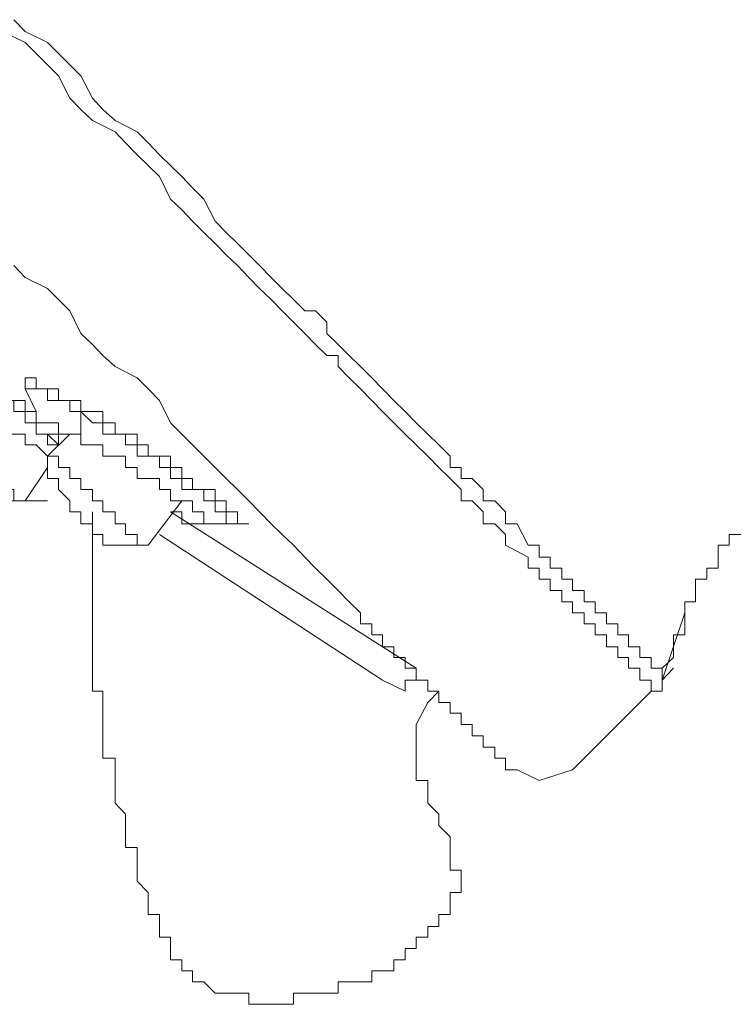
# Model space of a CAD drawing. Units: inches. Extents: x 149.1 to 232.2, y -281.8 to -222.7.
# Drawn here: x 204.8 to 205.8, y -233.1 to -231.7 of the extents above; entities that cross this region are included whole.
import ezdxf

# ---------------------------------------------------------------- set-up
doc = ezdxf.new("R2010")
doc.units = ezdxf.units.IN
doc.header["$MEASUREMENT"] = 0
doc.layers.add('图层 1', color=7, linetype='Continuous')

msp = doc.modelspace()

# ---------------------------------------------------------------- linework, layer by layer
at = {"layer": '图层 1', "lineweight": 9}
for points in [[(204.8133, -231.7392), (204.8295, -231.7561), (204.8612, -231.7716), (204.8771, -231.7877), (204.8929, -231.8036), (204.9088, -231.8194), (204.9253, -231.8515), (204.9405, -231.8673), (204.9577, -231.8832), (204.9894, -231.8994), (205.0052, -231.9149), (205.0211, -231.9321), (205.0369, -231.9473), (205.0531, -231.9634), (205.0686, -231.9796), (205.0848, -231.9955), (205.101, -232.0272), (205.1165, -232.0434), (205.1327, -232.0592), (205.1489, -232.0751), (205.1644, -232.0906), (205.1809, -232.1078), (205.1968, -232.1233), (205.2126, -232.1391), (205.2288, -232.155), (205.2443, -232.155), (205.2605, -232.1712), (205.2605, -232.1874), (205.2767, -232.2032), (205.2922, -232.2191), (205.3084, -232.2349), (205.3246, -232.2511), (205.3401, -232.2666), (205.3563, -232.2835), (205.3725, -232.299), (205.388, -232.3152), (205.4049, -232.3314), (205.4204, -232.3469), (205.4366, -232.3631), (205.4366, -232.3789), (205.4524, -232.3789), (205.4524, -232.3948), (205.4683, -232.3948), (205.4841, -232.4106), (205.4841, -232.4268), (205.5006, -232.4268), (205.5158, -232.4423), (205.5158, -232.4595), (205.5323, -232.4595), (205.5482, -232.4902)], [(204.7971, -231.7561), (204.8295, -231.7716), (204.845, -231.7877), (204.8612, -231.8036), (204.8771, -231.8194), (204.8929, -231.8515), (204.9088, -231.8673), (204.9253, -231.8832), (204.9577, -231.8994), (204.9728, -231.9149), (204.9894, -231.9321), (205.0052, -231.9473), (205.0211, -231.9634), (205.0369, -231.9955), (205.0531, -232.011), (205.0686, -232.0272), (205.0848, -232.0434), (205.101, -232.0592), (205.1165, -232.0751), (205.1327, -232.0906), (205.1489, -232.1078), (205.1644, -232.1233), (205.1809, -232.1391), (205.1968, -232.155), (205.2126, -232.1712), (205.2288, -232.1874), (205.2443, -232.2032), (205.2605, -232.2191), (205.2767, -232.2191), (205.2767, -232.2349), (205.2922, -232.2511), (205.3084, -232.2666), (205.3246, -232.2835), (205.3401, -232.299), (205.3563, -232.3152), (205.3725, -232.3314), (205.388, -232.3469), (205.4049, -232.3631), (205.4204, -232.3789), (205.4366, -232.3948), (205.4524, -232.4106), (205.4524, -232.4268), (205.4683, -232.4268), (205.4841, -232.4423), (205.4841, -232.4595), (205.5006, -232.4595), (205.5158, -232.4747), (205.5158, -232.4902), (205.5482, -232.5074)], [(204.8133, -232.0906), (204.8295, -232.1078), (204.8612, -232.1233), (204.8771, -232.1391), (204.8929, -232.155), (204.9088, -232.1874), (204.9253, -232.2032), (204.9405, -232.2191), (204.9577, -232.2349), (204.9894, -232.2511), (205.0052, -232.2666), (205.0211, -232.2835), (205.0369, -232.3152), (205.0531, -232.3314), (205.0686, -232.3469), (205.0848, -232.3631), (205.101, -232.3789), (205.1165, -232.3948), (205.1327, -232.4106), (205.1489, -232.4268), (205.1644, -232.4423), (205.1809, -232.4595), (205.1968, -232.4747), (205.2126, -232.4902), (205.2288, -232.5074), (205.2443, -232.5229), (205.2605, -232.5388), (205.2767, -232.5546), (205.2922, -232.5708), (205.3084, -232.5867), (205.3084, -232.6025), (205.3246, -232.6025), (205.3246, -232.6184), (205.3401, -232.6184), (205.3401, -232.6352), (205.3563, -232.6352), (205.3563, -232.6507), (205.3725, -232.6507), (205.3725, -232.6659), (205.388, -232.6659), (205.388, -232.6831), (205.4049, -232.6831), (205.4049, -232.6986), (205.4204, -232.6986), (205.4204, -232.7148), (205.4366, -232.7148), (205.4366, -232.7303), (205.4524, -232.7303), (205.4524, -232.7465), (205.4683, -232.7465), (205.4683, -232.7627), (205.4841, -232.7627), (205.4841, -232.7786), (205.5006, -232.7786), (205.5006, -232.7944), (205.5158, -232.7944), (205.5158, -232.8109), (205.5323, -232.8109)], [(204.845, -232.3152), (204.8295, -232.3152), (204.8295, -232.299), (204.8133, -232.299), (204.8133, -232.2835), (204.7971, -232.2835), (204.7816, -232.2835), (204.7816, -232.2666), (204.7655, -232.2666), (204.7655, -232.2511), (204.7493, -232.2511), (204.7338, -232.2511), (204.7338, -232.2349), (204.7172, -232.2349), (204.7172, -232.2191), (204.7014, -232.2191), (204.6852, -232.2191), (204.6852, -232.2032)], [(204.845, -232.299), (204.8295, -232.299), (204.8295, -232.2835), (204.8133, -232.2835), (204.7971, -232.2835), (204.7971, -232.2666), (204.7816, -232.2666), (204.7816, -232.2511), (204.7655, -232.2511), (204.7655, -232.2349), (204.7493, -232.2349), (204.7338, -232.2349), (204.7338, -232.2191), (204.7172, -232.2191), (204.7014, -232.2032)], [(204.669, -232.2511), (204.6852, -232.2511), (204.7014, -232.2511), (204.7014, -232.2666), (204.7172, -232.2666), (204.7172, -232.2835), (204.7338, -232.2835), (204.7493, -232.2835), (204.7493, -232.299), (204.7655, -232.299), (204.7816, -232.299), (204.7816, -232.3152), (204.7971, -232.3152), (204.7971, -232.3314), (204.8133, -232.3314), (204.8295, -232.3314), (204.8295, -232.3469), (204.845, -232.3469), (204.8612, -232.3631)], [(204.8295, -232.2511), (204.8295, -232.2666)], [(204.9088, -232.299), (204.9088, -232.2835), (204.8929, -232.2835), (204.8771, -232.2835), (204.8771, -232.2666), (204.8612, -232.2666), (204.845, -232.2666), (204.845, -232.2511), (204.8295, -232.2511)], [(204.845, -232.3152), (204.845, -232.299), (204.8295, -232.2666)], [(204.9088, -232.299), (204.8929, -232.299), (204.8929, -232.2835), (204.8771, -232.2835), (204.8612, -232.2835), (204.8612, -232.2666), (204.845, -232.2666), (204.8295, -232.2666)], [(204.9088, -232.299), (204.9405, -232.299)], [(204.9088, -232.3469), (204.9088, -232.3152), (204.9088, -232.299)], [(205.1165, -232.4595), (205.1165, -232.4423), (205.101, -232.4423), (205.101, -232.4268), (205.0848, -232.4268), (205.0848, -232.4106), (205.0686, -232.4106), (205.0531, -232.4106), (205.0531, -232.3948), (205.0369, -232.3948), (205.0369, -232.3789), (205.0211, -232.3789), (205.0211, -232.3631), (205.0052, -232.3631), (204.9894, -232.3631), (204.9894, -232.3469), (204.9728, -232.3469), (204.9728, -232.3314), (204.9577, -232.3314), (204.9405, -232.3314), (204.9405, -232.3152), (204.9253, -232.3152), (204.9088, -232.299)], [(204.8612, -232.3314), (204.845, -232.3314), (204.845, -232.3152)], [(204.845, -232.3152), (204.8612, -232.3152), (204.8771, -232.3152), (204.8771, -232.3314), (204.8929, -232.3314), (204.9088, -232.3314), (204.9088, -232.3469)], [(204.8612, -232.3631), (204.8929, -232.3314)], [(204.8771, -232.3469), (204.8612, -232.3314)], [(204.8771, -232.3314), (204.8771, -232.3469), (204.8612, -232.3469), (204.8612, -232.3314)], [(204.8612, -232.3314), (204.8771, -232.3314)], [(204.9088, -232.3469), (204.9253, -232.3469), (204.9405, -232.3469), (204.9405, -232.3631), (204.9577, -232.3631), (204.9728, -232.3631), (204.9728, -232.3789), (204.9894, -232.3789), (204.9894, -232.3948), (205.0052, -232.3948), (205.0211, -232.3948), (205.0211, -232.4106), (205.0369, -232.4106), (205.0369, -232.4268), (205.0531, -232.4268), (205.0686, -232.4268), (205.0686, -232.4423), (205.0848, -232.4423)], [(204.9088, -232.3469), (204.9253, -232.3469)], [(204.7655, -232.3631), (204.7655, -232.3789), (204.7816, -232.3789), (204.7816, -232.3948), (204.7971, -232.3948), (204.7971, -232.4106), (204.8133, -232.4106), (204.8133, -232.4268), (204.8295, -232.4268)], [(204.8612, -232.3948), (204.8612, -232.3631)], [(204.8612, -232.3631), (204.8771, -232.3631), (204.8771, -232.3789), (204.8929, -232.3789), (204.8929, -232.3948), (204.9088, -232.3948), (204.9088, -232.4106), (204.9253, -232.4106), (204.9253, -232.4268)], [(204.8612, -232.3789), (204.8295, -232.4268)], [(204.8612, -232.3948), (204.8771, -232.3948), (204.8771, -232.4106), (204.8929, -232.4268), (204.8929, -232.4423), (204.9088, -232.4423)], [(204.8295, -232.4268), (204.7816, -232.4268)], [(204.8295, -232.4268), (204.8612, -232.4268)], [(204.9894, -232.4902), (204.9894, -232.4747), (204.9728, -232.4747), (204.9728, -232.4595), (204.9577, -232.4595), (204.9577, -232.4423), (204.9405, -232.4423), (204.9405, -232.4268), (204.9253, -232.4268)], [(205.0531, -232.4268), (205.0052, -232.4902)], [(204.9577, -232.4902), (204.9405, -232.4902), (204.9405, -232.4747), (204.9253, -232.4747), (204.9253, -232.4595), (204.9088, -232.4595), (204.9088, -232.4423)], [(205.1327, -233.13), (205.1165, -233.13), (205.101, -233.13), (205.0848, -233.1141), (205.0686, -233.1141), (205.0686, -233.0983), (205.0531, -233.0983), (205.0531, -233.0824), (205.0369, -233.0824), (205.0369, -233.0662), (205.0369, -233.05), (205.0211, -233.05), (205.0211, -233.0349), (205.0211, -233.0176), (205.0052, -233.0176), (205.0052, -233.0021), (205.0052, -232.9866), (204.9894, -232.9704), (204.9894, -232.9543), (204.9894, -232.9384), (204.9894, -232.9222), (204.9728, -232.9222), (204.9728, -232.9067), (204.9728, -232.8905), (204.9728, -232.8743), (204.9577, -232.8588), (204.9577, -232.8419), (204.9577, -232.8264), (204.9577, -232.8109), (204.9577, -232.7944), (204.9405, -232.7944), (204.9405, -232.7786), (204.9405, -232.7627), (204.9405, -232.7465), (204.9405, -232.7303), (204.9405, -232.7148), (204.9405, -232.6986), (204.9253, -232.6986), (204.9253, -232.6831), (204.9253, -232.6659), (204.9253, -232.6507), (204.9253, -232.6352), (204.9253, -232.6184), (204.9253, -232.6025), (204.9253, -232.5867), (204.9253, -232.5708), (204.9253, -232.5546), (204.9253, -232.5388), (204.9253, -232.5229), (204.9253, -232.5074), (204.9253, -232.4902), (204.9253, -232.4747), (204.9253, -232.4595), (204.9253, -232.4423)], [(205.388, -232.6659), (205.0369, -232.4423)], [(205.1165, -232.4595), (205.0848, -232.4595)], [(205.0848, -232.4595), (205.1165, -232.4595)], [(205.0211, -232.4747), (205.3401, -232.6831)], [(205.852, -232.4747), (205.8355, -232.4747), (205.8355, -232.4902), (205.8197, -232.4902), (205.8197, -232.5074), (205.8197, -232.5229), (205.8038, -232.5229), (205.8038, -232.5388), (205.7876, -232.5388), (205.7876, -232.5546), (205.7876, -232.5708), (205.7721, -232.5708), (205.7721, -232.5867), (205.7721, -232.6025), (205.7721, -232.6184), (205.7559, -232.6184), (205.7559, -232.6352), (205.7559, -232.6507), (205.7397, -232.6659), (205.7397, -232.6831)], [(205.0052, -232.4902), (204.9577, -232.4902)], [(204.9577, -232.4902), (204.9894, -232.4902)], [(204.9894, -232.4902), (205.0052, -232.4902)], [(205.5482, -232.4902), (205.564, -232.4902), (205.564, -232.5074), (205.5799, -232.5074), (205.5799, -232.5229), (205.5964, -232.5229), (205.5964, -232.5388), (205.6116, -232.5388), (205.6116, -232.5546), (205.6284, -232.5546), (205.6284, -232.5708), (205.644, -232.5708), (205.644, -232.5867), (205.6601, -232.5867), (205.6601, -232.6025), (205.6763, -232.6025), (205.6763, -232.6184), (205.6918, -232.6184), (205.6918, -232.6352), (205.708, -232.6352), (205.708, -232.6507), (205.7242, -232.6507), (205.7242, -232.6659), (205.7397, -232.6659), (205.7397, -232.6831)], [(205.5482, -232.5074), (205.5482, -232.5229), (205.564, -232.5229), (205.564, -232.5388), (205.5799, -232.5388), (205.5799, -232.5546), (205.5964, -232.5546), (205.5964, -232.5708), (205.6116, -232.5708), (205.6116, -232.5867), (205.6284, -232.5867), (205.6284, -232.6025), (205.644, -232.6025), (205.644, -232.6184), (205.6601, -232.6184), (205.6601, -232.6352), (205.6763, -232.6352), (205.6763, -232.6507), (205.6918, -232.6507), (205.6918, -232.6659), (205.708, -232.6659), (205.708, -232.6831), (205.7242, -232.6831), (205.7242, -232.6986)], [(205.7721, -232.5867), (205.7397, -232.6831)], [(205.3725, -232.6986), (205.3725, -232.6831), (205.388, -232.6831), (205.388, -232.6659)], [(205.7559, -232.6659), (205.7397, -232.6831)], [(205.3401, -232.6831), (205.3725, -232.6986)], [(205.7242, -232.6986), (205.7397, -232.6986), (205.7397, -232.6831)], [(205.4204, -232.6986), (205.4049, -232.7148)], [(205.7242, -232.6986), (205.6116, -232.8109)], [(205.4049, -232.7148), (205.388, -232.7465)], [(205.388, -232.7465), (205.388, -232.7627), (205.388, -232.7786), (205.388, -232.7944), (205.388, -232.8109), (205.388, -232.8264), (205.4049, -232.8264), (205.4049, -232.8419), (205.4049, -232.8588), (205.4204, -232.8743), (205.4204, -232.8905), (205.4366, -232.9067)], [(205.5323, -232.8109), (205.564, -232.8264), (205.6116, -232.8109)], [(205.4366, -232.9067), (205.4366, -232.9222), (205.4366, -232.9384), (205.4366, -232.9543), (205.4524, -232.9543)], [(205.4524, -232.9704), (205.4524, -232.9543)], [(205.4524, -232.9704), (205.4524, -232.9866), (205.4366, -232.9866), (205.4366, -233.0021), (205.4366, -233.0176), (205.4204, -233.0176)], [(205.4204, -233.0176), (205.4204, -233.0349), (205.4049, -233.0349), (205.4049, -233.05), (205.388, -233.05), (205.388, -233.0662), (205.3725, -233.0662), (205.3725, -233.0824), (205.3563, -233.0824), (205.3563, -233.0983), (205.3401, -233.0983), (205.3246, -233.0983), (205.3246, -233.1141), (205.3084, -233.1141), (205.2922, -233.1141), (205.2767, -233.1141), (205.2767, -233.13), (205.2605, -233.13), (205.2443, -233.13), (205.2288, -233.13), (205.2126, -233.13), (205.2126, -233.1461), (205.1968, -233.1461), (205.1809, -233.1461), (205.1644, -233.1461), (205.1489, -233.1461), (205.1489, -233.13), (205.1327, -233.13)]]:
    msp.add_lwpolyline(points, dxfattribs=at)
for points, knots in [([(205.1165, -232.4595), (205.1165, -232.4595), (205.1327, -232.4595), (205.1327, -232.4595), (205.1327, -232.4595), (205.1489, -232.4595), (205.1489, -232.4595), (205.1489, -232.4595), (205.1327, -232.4595), (205.1327, -232.4595), (205.1327, -232.4595), (205.1327, -232.4423), (205.1327, -232.4423), (205.1327, -232.4423), (205.1165, -232.4423), (205.1165, -232.4423), (205.1165, -232.4423), (205.1165, -232.4268), (205.1165, -232.4268), (205.1165, -232.4268), (205.101, -232.4268), (205.101, -232.4268), (205.101, -232.4268), (205.101, -232.4106), (205.101, -232.4106), (205.101, -232.4106), (205.0848, -232.4106), (205.0848, -232.4106), (205.0848, -232.4106), (205.0686, -232.4106), (205.0686, -232.4106), (205.0686, -232.4106), (205.0686, -232.3948), (205.0686, -232.3948), (205.0686, -232.3948), (205.0531, -232.3948), (205.0531, -232.3948), (205.0531, -232.3948), (205.0531, -232.3789), (205.0531, -232.3789), (205.0531, -232.3789), (205.0369, -232.3789), (205.0369, -232.3789), (205.0369, -232.3789), (205.0369, -232.3631), (205.0369, -232.3631), (205.0369, -232.3631), (205.0211, -232.3631), (205.0211, -232.3631), (205.0211, -232.3631), (205.0052, -232.3631), (205.0052, -232.3631), (205.0052, -232.3631), (205.0052, -232.3469), (205.0052, -232.3469), (205.0052, -232.3469), (204.9894, -232.3469), (204.9894, -232.3469), (204.9894, -232.3469), (204.9894, -232.3314), (204.9894, -232.3314), (204.9894, -232.3314), (204.9728, -232.3314), (204.9728, -232.3314), (204.9728, -232.3314), (204.9577, -232.3314), (204.9577, -232.3314), (204.9577, -232.3314), (204.9577, -232.3152), (204.9577, -232.3152), (204.9577, -232.3152), (204.9405, -232.3152), (204.9405, -232.3152), (204.9405, -232.3152), (204.9405, -232.299), (204.9405, -232.299), (204.9405, -232.299), (204.9253, -232.299), (204.9253, -232.299), (204.9253, -232.299), (204.9088, -232.299), (204.9088, -232.299)], [0, 0, 0, 0, 1, 1, 1, 2, 2, 2, 3, 3, 3, 4, 4, 4, 5, 5, 5, 6, 6, 6, 7, 7, 7, 8, 8, 8, 9, 9, 9, 10, 10, 10, 11, 11, 11, 12, 12, 12, 13, 13, 13, 14, 14, 14, 15, 15, 15, 16, 16, 16, 17, 17, 17, 18, 18, 18, 19, 19, 19, 20, 20, 20, 21, 21, 21, 22, 22, 22, 23, 23, 23, 24, 24, 24, 25, 25, 25, 26, 26, 26, 27, 27, 27, 27]), ([(205.0848, -232.4423), (205.0848, -232.4423), (205.0848, -232.4595), (205.0848, -232.4595), (205.0848, -232.4595), (205.101, -232.4595), (205.101, -232.4595), (205.101, -232.4595), (205.0848, -232.4595), (205.0848, -232.4595), (205.0848, -232.4595), (205.0686, -232.4595), (205.0686, -232.4595), (205.0686, -232.4595), (205.0531, -232.4595), (205.0531, -232.4595), (205.0531, -232.4595), (205.0531, -232.4423), (205.0531, -232.4423), (205.0531, -232.4423), (205.0369, -232.4423), (205.0369, -232.4423)], [0, 0, 0, 0, 1, 1, 1, 2, 2, 2, 3, 3, 3, 4, 4, 4, 5, 5, 5, 6, 6, 6, 7, 7, 7, 7])]:
    msp.add_open_spline(points, degree=3, knots=knots, dxfattribs=at)

doc.saveas('drawing.dxf')
